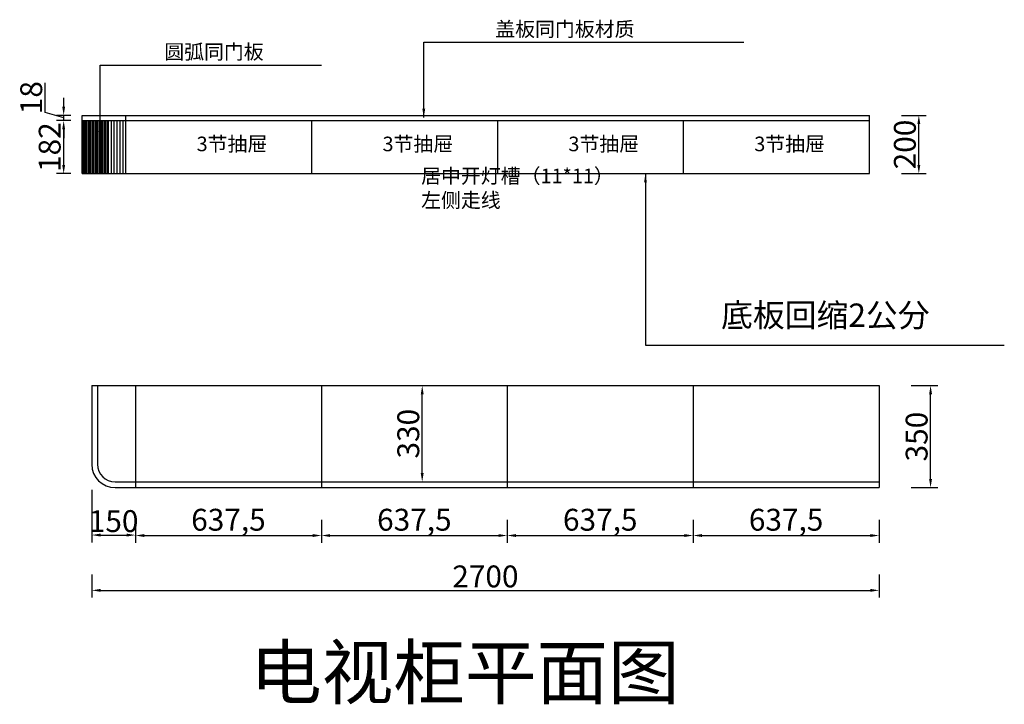
# Model space of a CAD drawing. Units: millimetres. Extents: x 7819028 to 7822405, y -8093 to -5744.
import ezdxf

# ---------------------------------------------------------------- set-up
doc = ezdxf.new("R2010")
doc.units = ezdxf.units.MM
doc.styles.get("Standard").update_dxf_attribs({"font": 'txt', "bigfont": 'gbcbig.shx'})
doc.dimstyles.new('ISO-25', dxfattribs={"dimtxt": 75, "dimasz": 30, "dimexe": 25, "dimexo": 110, "dimtad": 1, "dimtxsty": 'Standard', "dimcen": 2.5, "dimadec": 0, "dimazin": 0, "dimtfac": 1, "dimtmove": 0, "dimatfit": 3, "dimfxl": 1, "dimarcsym": 0})

# ---------------------------------------------------------------- blocks, each defined once
blk = doc.blocks.new('*D0')
at = {"color": 0, "lineweight": -2, "transparency": 16777216}
for p, q in [((7819274.9, -7357.4), (7819274.9, -7537)), ((7819424.9, -7459.3), (7819424.9, -7537)), ((7819304.9, -7512), (7819394.9, -7512))]:
    blk.add_line(p, q, dxfattribs=at)
at = {"color": 0, "transparency": 16777216}
for points in [[(7819304.9, -7507), (7819304.9, -7517), (7819274.9, -7512)], [(7819394.9, -7507), (7819394.9, -7517), (7819424.9, -7512)]]:
    blk.add_solid(points, dxfattribs=at)
at = {"layer": 'Defpoints', "color": 0, "transparency": 16777216}
for p in [(7819274.9, -7247.4), (7819424.9, -7349.3), (7819424.9, -7512)]:
    blk.add_point(p, dxfattribs=at)
at = {"color": 0, "transparency": 16777216, "insert": (7819349.9, -7473.9), "char_height": 75, "attachment_point": 5}
blk.add_mtext('150', dxfattribs=at)
blk = doc.blocks.new('*D1')
at = {"color": 0, "lineweight": -2, "transparency": 16777216}
for p, q in [((7819424.9, -7459.3), (7819424.9, -7538.6)), ((7820062.4, -7459.3), (7820062.4, -7538.6)), ((7819454.9, -7513.6), (7820032.4, -7513.6))]:
    blk.add_line(p, q, dxfattribs=at)
at = {"color": 0, "transparency": 16777216}
for points in [[(7819454.9, -7508.6), (7819454.9, -7518.6), (7819424.9, -7513.6)], [(7820032.4, -7508.6), (7820032.4, -7518.6), (7820062.4, -7513.6)]]:
    blk.add_solid(points, dxfattribs=at)
at = {"layer": 'Defpoints', "color": 0, "transparency": 16777216}
for p in [(7819424.9, -7349.3), (7820062.4, -7349.3), (7820062.4, -7513.6)]:
    blk.add_point(p, dxfattribs=at)
at = {"color": 0, "transparency": 16777216, "insert": (7819743.7, -7469.2), "char_height": 75, "attachment_point": 5}
blk.add_mtext('637,5', dxfattribs=at)
blk = doc.blocks.new('*D2')
at = {"color": 0, "lineweight": -2, "transparency": 16777216}
for p, q in [((7820062.4, -7459.3), (7820062.4, -7538.6)), ((7820699.9, -7459.3), (7820699.9, -7538.6)), ((7820092.4, -7513.6), (7820669.9, -7513.6))]:
    blk.add_line(p, q, dxfattribs=at)
at = {"color": 0, "transparency": 16777216}
for points in [[(7820092.4, -7508.6), (7820092.4, -7518.6), (7820062.4, -7513.6)], [(7820669.9, -7508.6), (7820669.9, -7518.6), (7820699.9, -7513.6)]]:
    blk.add_solid(points, dxfattribs=at)
at = {"layer": 'Defpoints', "color": 0, "transparency": 16777216}
for p in [(7820062.4, -7349.3), (7820699.9, -7349.3), (7820699.9, -7513.6)]:
    blk.add_point(p, dxfattribs=at)
at = {"color": 0, "transparency": 16777216, "insert": (7820381.2, -7469.2), "char_height": 75, "attachment_point": 5}
blk.add_mtext('637,5', dxfattribs=at)
blk = doc.blocks.new('*D3')
at = {"color": 0, "lineweight": -2, "transparency": 16777216}
for p, q in [((7820699.9, -7459.3), (7820699.9, -7538.6)), ((7821337.4, -7459.3), (7821337.4, -7538.6)), ((7820729.9, -7513.6), (7821307.4, -7513.6))]:
    blk.add_line(p, q, dxfattribs=at)
at = {"color": 0, "transparency": 16777216}
for points in [[(7820729.9, -7508.6), (7820729.9, -7518.6), (7820699.9, -7513.6)], [(7821307.4, -7508.6), (7821307.4, -7518.6), (7821337.4, -7513.6)]]:
    blk.add_solid(points, dxfattribs=at)
at = {"layer": 'Defpoints', "color": 0, "transparency": 16777216}
for p in [(7820699.9, -7349.3), (7821337.4, -7349.3), (7821337.4, -7513.6)]:
    blk.add_point(p, dxfattribs=at)
at = {"color": 0, "transparency": 16777216, "insert": (7821018.7, -7469.2), "char_height": 75, "attachment_point": 5}
blk.add_mtext('637,5', dxfattribs=at)
blk = doc.blocks.new('*D4')
at = {"color": 0, "lineweight": -2, "transparency": 16777216}
for p, q in [((7821337.4, -7459.3), (7821337.4, -7538.6)), ((7821974.9, -7459.3), (7821974.9, -7538.6)), ((7821367.4, -7513.6), (7821944.9, -7513.6))]:
    blk.add_line(p, q, dxfattribs=at)
at = {"color": 0, "transparency": 16777216}
for points in [[(7821367.4, -7508.6), (7821367.4, -7518.6), (7821337.4, -7513.6)], [(7821944.9, -7508.6), (7821944.9, -7518.6), (7821974.9, -7513.6)]]:
    blk.add_solid(points, dxfattribs=at)
at = {"layer": 'Defpoints', "color": 0, "transparency": 16777216}
for p in [(7821337.4, -7349.3), (7821974.9, -7349.3), (7821974.9, -7513.6)]:
    blk.add_point(p, dxfattribs=at)
at = {"color": 0, "transparency": 16777216, "insert": (7821656.2, -7469.2), "char_height": 75, "attachment_point": 5}
blk.add_mtext('637,5', dxfattribs=at)
blk = doc.blocks.new('*D5')
at = {"color": 0, "lineweight": -2, "transparency": 16777216}
for p, q in [((7822084.9, -6999.3), (7822176.7, -6999.3)), ((7822151.7, -7319.3), (7822151.7, -7029.3)), ((7822084.9, -7349.3), (7822176.7, -7349.3))]:
    blk.add_line(p, q, dxfattribs=at)
at = {"color": 0, "transparency": 16777216}
for points in [[(7822146.7, -7029.3), (7822156.7, -7029.3), (7822151.7, -6999.3)], [(7822146.7, -7319.3), (7822156.7, -7319.3), (7822151.7, -7349.3)]]:
    blk.add_solid(points, dxfattribs=at)
at = {"layer": 'Defpoints', "color": 0, "transparency": 16777216}
for p in [(7821974.9, -6999.3), (7822151.7, -6999.3), (7821974.9, -7349.3)]:
    blk.add_point(p, dxfattribs=at)
at = {"color": 0, "transparency": 16777216, "insert": (7822113.6, -7174.3), "char_height": 75, "attachment_point": 5, "rotation": 90}
blk.add_mtext('350', dxfattribs=at)
blk = doc.blocks.new('*D6')
at = {"color": 0, "lineweight": -2, "transparency": 16777216}
for p, q in [((7820298.2, -6999.3), (7820383.2, -6999.3)), ((7820408.2, -7299.3), (7820408.2, -7029.3)), ((7820298.2, -7329.3), (7820383.2, -7329.3))]:
    blk.add_line(p, q, dxfattribs=at)
at = {"color": 0, "transparency": 16777216}
for points in [[(7820403.2, -7029.3), (7820413.2, -7029.3), (7820408.2, -6999.3)], [(7820403.2, -7299.3), (7820413.2, -7299.3), (7820408.2, -7329.3)]]:
    blk.add_solid(points, dxfattribs=at)
at = {"layer": 'Defpoints', "color": 0, "transparency": 16777216}
for p in [(7820408.2, -6999.3), (7820408.2, -6999.3), (7820408.2, -7329.3)]:
    blk.add_point(p, dxfattribs=at)
at = {"color": 0, "transparency": 16777216, "insert": (7820370.1, -7164.3), "char_height": 75, "attachment_point": 5, "rotation": 90}
blk.add_mtext('330', dxfattribs=at)
blk = doc.blocks.new('*D8')
at = {"color": 0, "lineweight": -2, "transparency": 16777216}
for p, q in [((7819274.9, -7647), (7819274.9, -7726.7)), ((7821974.9, -7647), (7821974.9, -7726.7)), ((7819304.9, -7701.7), (7821944.9, -7701.7))]:
    blk.add_line(p, q, dxfattribs=at)
at = {"color": 0, "transparency": 16777216}
for points in [[(7819304.9, -7696.7), (7819304.9, -7706.7), (7819274.9, -7701.7)], [(7821944.9, -7696.7), (7821944.9, -7706.7), (7821974.9, -7701.7)]]:
    blk.add_solid(points, dxfattribs=at)
at = {"layer": 'Defpoints', "color": 0, "transparency": 16777216}
for p in [(7819274.9, -7537), (7821974.9, -7537), (7821974.9, -7701.7)]:
    blk.add_point(p, dxfattribs=at)
at = {"color": 0, "transparency": 16777216, "insert": (7820624.9, -7663.6), "char_height": 75, "attachment_point": 5}
blk.add_mtext('2700', dxfattribs=at)
blk = doc.blocks.new('*D17')
at = {"color": 0, "lineweight": -2, "transparency": 16777216}
for p, q in [((7822052.1, -6072.3), (7822136.4, -6072.3)), ((7822111.4, -6242.3), (7822111.4, -6102.3)), ((7822052.1, -6272.3), (7822136.4, -6272.3))]:
    blk.add_line(p, q, dxfattribs=at)
at = {"color": 0, "transparency": 16777216}
for points in [[(7822106.4, -6102.3), (7822116.4, -6102.3), (7822111.4, -6072.3)], [(7822106.4, -6242.3), (7822116.4, -6242.3), (7822111.4, -6272.3)]]:
    blk.add_solid(points, dxfattribs=at)
at = {"layer": 'Defpoints', "color": 0, "transparency": 16777216}
for p in [(7821942.1, -6072.3), (7822111.4, -6072.3), (7821942.1, -6272.3)]:
    blk.add_point(p, dxfattribs=at)
at = {"color": 0, "transparency": 16777216, "insert": (7822073.3, -6172.3), "char_height": 75, "attachment_point": 5, "rotation": 90}
blk.add_mtext('200', dxfattribs=at)
blk = doc.blocks.new('*D15')
at = {"color": 0, "lineweight": -2, "transparency": 16777216}
for p, q in [((7819203.6, -6090.3), (7819153.5, -6090.3)), ((7819178.5, -6242.3), (7819178.5, -6120.3)), ((7819203.6, -6272.3), (7819153.5, -6272.3))]:
    blk.add_line(p, q, dxfattribs=at)
at = {"color": 0, "transparency": 16777216}
for points in [[(7819173.5, -6120.3), (7819183.5, -6120.3), (7819178.5, -6090.3)], [(7819173.5, -6242.3), (7819183.5, -6242.3), (7819178.5, -6272.3)]]:
    blk.add_solid(points, dxfattribs=at)
at = {"layer": 'Defpoints', "color": 0, "transparency": 16777216}
for p in [(7819178.5, -6090.3), (7819313.6, -6090.3), (7819313.6, -6272.3)]:
    blk.add_point(p, dxfattribs=at)
at = {"color": 0, "transparency": 16777216, "insert": (7819140.3, -6181.3), "char_height": 75, "attachment_point": 5, "rotation": 90}
blk.add_mtext('182', dxfattribs=at)
blk = doc.blocks.new('*D16')
at = {"color": 0, "lineweight": -2, "transparency": 16777216}
for p, q in [((7819115, -6062.3), (7819115, -5961)), ((7819178.5, -6042.3), (7819178.5, -6012.3)), ((7819178.5, -6081.3), (7819115, -6062.3)), ((7819203.6, -6072.3), (7819153.5, -6072.3)), ((7819178.5, -6090.3), (7819178.5, -6072.3)), ((7819178.5, -6090.3), (7819178.5, -6072.3)), ((7819203.6, -6090.3), (7819153.5, -6090.3)), ((7819178.5, -6120.3), (7819178.5, -6150.3))]:
    blk.add_line(p, q, dxfattribs=at)
at = {"color": 0, "transparency": 16777216}
for points in [[(7819173.5, -6042.3), (7819183.5, -6042.3), (7819178.5, -6072.3)], [(7819173.5, -6120.3), (7819183.5, -6120.3), (7819178.5, -6090.3)]]:
    blk.add_solid(points, dxfattribs=at)
at = {"layer": 'Defpoints', "color": 0, "transparency": 16777216}
for p in [(7819178.5, -6072.3), (7819313.6, -6072.3), (7819313.6, -6090.3)]:
    blk.add_point(p, dxfattribs=at)
at = {"color": 0, "transparency": 16777216, "insert": (7819076.9, -6011.7), "char_height": 75, "attachment_point": 5, "rotation": 90}
blk.add_mtext('18', dxfattribs=at)

msp = doc.modelspace()

# ---------------------------------------------------------------- linework, layer by layer
at = {"color": 251}
for p, q in [((7819242.146, -6072.323), (7821942.146, -6072.323)), ((7819242.146, -6272.323), (7819242.146, -6072.323)), ((7819392.146, -6090.323), (7819392.146, -6072.323)), ((7821942.146, -6272.323), (7821942.146, -6072.323)), ((7819242.146, -6090.323), (7821942.146, -6090.323)), ((7819243.146, -6272.323), (7819243.146, -6090.323)), ((7819246.146, -6272.323), (7819246.146, -6090.323)), ((7819249.146, -6272.323), (7819249.146, -6090.323)), ((7819252.146, -6272.323), (7819252.146, -6090.323)), ((7819257.146, -6272.323), (7819257.146, -6090.323)), ((7819262.146, -6272.323), (7819262.146, -6090.323)), ((7819262.146, -6272.323), (7819262.146, -6090.323)), ((7819267.146, -6272.323), (7819267.146, -6090.323)), ((7819272.146, -6272.323), (7819272.146, -6090.323)), ((7819277.146, -6272.323), (7819277.146, -6090.323)), ((7819282.146, -6272.323), (7819282.146, -6090.323)), ((7819287.146, -6272.323), (7819287.146, -6090.323)), ((7819287.146, -6272.323), (7819287.146, -6090.323)), ((7819292.146, -6272.323), (7819292.146, -6090.323)), ((7819297.146, -6272.323), (7819297.146, -6090.323)), ((7819302.146, -6272.323), (7819302.146, -6090.323)), ((7819307.146, -6272.323), (7819307.146, -6090.323)), ((7819312.146, -6272.323), (7819312.146, -6090.323)), ((7819312.146, -6272.323), (7819312.146, -6090.323)), ((7819317.146, -6272.323), (7819317.146, -6090.323)), ((7819322.146, -6272.323), (7819322.146, -6090.323)), ((7819327.146, -6272.323), (7819327.146, -6090.323)), ((7819332.146, -6272.323), (7819332.146, -6090.323)), ((7819342.146, -6272.323), (7819342.146, -6090.323)), ((7819352.146, -6272.323), (7819352.146, -6090.323)), ((7819362.146, -6272.323), (7819362.146, -6090.323)), ((7819372.146, -6272.323), (7819372.146, -6090.323)), ((7819382.146, -6272.323), (7819382.146, -6090.323)), ((7819392.146, -6272.323), (7819392.146, -6090.323)), ((7820029.646, -6272.323), (7820029.646, -6090.323)), ((7820667.146, -6272.323), (7820667.146, -6090.323)), ((7821304.646, -6272.323), (7821304.646, -6090.323)), ((7819242.146, -6272.323), (7821942.146, -6272.323))]:
    msp.add_line(p, q, dxfattribs=at)
for p, q in [((7819274.902, -6999.348), (7819274.902, -7269.348)), ((7819274.902, -6999.348), (7821974.902, -6999.348)), ((7819294.902, -6999.348), (7819294.902, -7269.348)), ((7819424.902, -6999.348), (7819424.902, -7349.348)), ((7820062.402, -6999.348), (7820062.402, -7349.348)), ((7820699.902, -6999.348), (7820699.902, -7349.348)), ((7821337.402, -6999.348), (7821337.402, -7349.348)), ((7821974.902, -6999.348), (7821974.902, -7349.348)), ((7819354.902, -7329.348), (7819424.902, -7329.348)), ((7819354.902, -7349.348), (7821974.902, -7349.348)), ((7819424.902, -7329.348), (7821974.902, -7329.348))]:
    msp.add_line(p, q)
for radius in [80, 60]:
    msp.add_arc((7819354.902, -7269.348), radius, 180, 270)

# ---------------------------------------------------------------- texts
at = {"color": 6, "char_height": 50, "width": 1320.34194, "attachment_point": 1}
for s, insert in [('{\\fSimSun|b0|i0|c134|p2;盖板同门板材质}', (7820658.717, -5751.625)), ('{\\fSimSun|b0|i0|c134|p2;圆弧同门板}', (7819523.41, -5829.414))]:
    msp.add_mtext(s, dxfattribs=dict(at, insert=insert))
at = {"attachment_point": 1}
for s, insert, char_height, width in [('3节抽屉', (7819634.549, -6145.381), 50, 192.11838), ('3节抽屉', (7820272.049, -6145.381), 50, 192.11838), ('3节抽屉', (7820909.549, -6145.381), 50, 192.11838), ('3节抽屉', (7821547.049, -6145.381), 50, 192.11838), ('{\\fSimHei|b0|i0|c134|p49;电视柜平面图}', (7819817.87, -7892.661), 180, 2116.32365)]:
    msp.add_mtext(s, dxfattribs=dict(at, insert=insert, char_height=char_height, width=width))
at = {"color": 1, "insert": (7820404.466, -6255.093), "char_height": 50, "width": 1320.34194, "attachment_point": 1}
msp.add_mtext('{\\fSimSun|b0|i0|c134|p2;居中开灯槽（11*11）\\P左侧走线}', dxfattribs=at)
at = {"color": 3, "insert": (7821433.049, -6717.791), "char_height": 80, "width": 1320.34194, "attachment_point": 1}
msp.add_mtext('{\\fSimSun|b0|i0|c134|p2;底板回缩2公分}', dxfattribs=at)

# ---------------------------------------------------------------- dimensions: what is measured, and where the dimension line sits
dim = msp.add_linear_dim(base=(7819178.459, -6072.323), p1=(7819313.568, -6090.323), p2=(7819313.568, -6072.323), angle=90, dimstyle='ISO-25', override={"dimtmove": 1})
dim.commit()
dim.dimension.update_dxf_attribs({"geometry": '*D16', "text_midpoint": (7819076.897, -6061.667)})
for base, p1, p2, picture, middle in [((7822111.394, -6072.323), (7821942.146, -6272.323), (7821942.146, -6072.323), '*D17', (7822073.269, -6172.323)), ((7819178.459, -6090.323), (7819313.568, -6272.323), (7819313.568, -6090.323), '*D15', (7819140.334, -6181.323)), ((7820408.201, -6999.348), (7820408.201, -7329.348), (7820408.201, -6999.348), '*D6', (7820370.076, -7164.348)), ((7822151.676, -6999.348), (7821974.902, -7349.348), (7821974.902, -6999.348), '*D5', (7822113.551, -7174.348))]:
    dim = msp.add_linear_dim(base=base, p1=p1, p2=p2, angle=90, dimstyle='ISO-25')
    dim.commit()
    dim.dimension.update_dxf_attribs({"geometry": picture, "text_midpoint": middle})
dim = msp.add_linear_dim(base=(7819424.902, -7511.979), p1=(7819274.902, -7247.362), p2=(7819424.902, -7349.348), dimstyle='ISO-25')
dim.commit()
dim.dimension.update_dxf_attribs({"geometry": '*D0', "text_midpoint": (7819349.902, -7511.979), "dimtype": 128})
for base, p1, p2, picture, middle in [((7820062.402, -7513.608), (7819424.902, -7349.348), (7820062.402, -7349.348), '*D1', (7819743.652, -7469.233)), ((7820699.902, -7513.608), (7820062.402, -7349.348), (7820699.902, -7349.348), '*D2', (7820381.152, -7469.233)), ((7821337.402, -7513.608), (7820699.902, -7349.348), (7821337.402, -7349.348), '*D3', (7821018.652, -7469.233)), ((7821974.902, -7513.608), (7821337.402, -7349.348), (7821974.902, -7349.348), '*D4', (7821656.152, -7469.233))]:
    dim = msp.add_linear_dim(base=base, p1=p1, p2=p2, dimstyle='ISO-25', override={"dimtmove": 1})
    dim.commit()
    dim.dimension.update_dxf_attribs({"geometry": picture, "text_midpoint": middle})
dim = msp.add_linear_dim(base=(7821974.902, -7701.744), p1=(7819274.902, -7536.979), p2=(7821974.902, -7536.979), dimstyle='ISO-25')
dim.commit()
dim.dimension.update_dxf_attribs({"geometry": '*D8', "text_midpoint": (7820624.902, -7663.619)})

# ---------------------------------------------------------------- leaders
at = {"color": 6}
for points in [[(7820413.478, -6079.433), (7820413.478, -5821.829), (7821511.478, -5821.829)], [(7819303.638, -6157.223), (7819303.638, -5899.618), (7820062.689, -5899.618)]]:
    msp.add_leader(points, dimstyle='ISO-25', override={"dimgap": 0.625, "dimtad": 0}, dxfattribs=at)
at = {"color": 3}
msp.add_leader([(7821173.858, -6272.323), (7821173.858, -6860.496), (7822404.575, -6860.496)], dimstyle='ISO-25', override={"dimgap": 0.625, "dimtad": 0}, dxfattribs=at)

doc.saveas('drawing.dxf')
